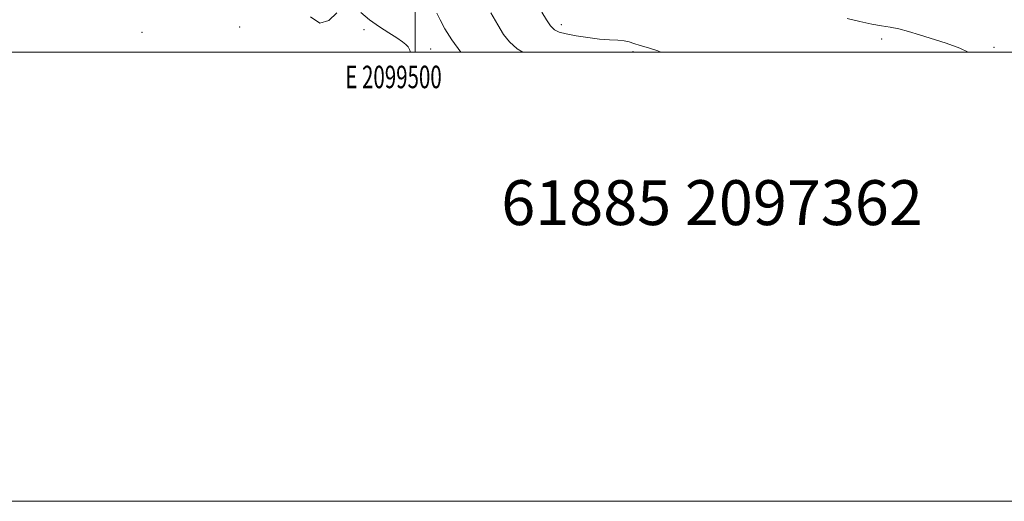
# Model space of a CAD drawing. Extents: x 2097300 to 2100200, y 362300 to 365200.
# Drawn here: x 2099324 to 2099763, y 362300 to 362515 of the extents above; entities that cross this region are included whole.
import ezdxf
from ezdxf.enums import TextEntityAlignment as Align

# ---------------------------------------------------------------- set-up
doc = ezdxf.new("R2010")
doc.units = 0
doc.header["$MEASUREMENT"] = 0
for name, color, linetype, lineweight in [('32000', 7, 'Continuous', 0), ('32001', 7, 'Continuous', 0), ('DTM SPOT ELEVATION', 2, 'Continuous', 13), ('INDEX CONTOUR', 41, 'Continuous', 13), ('INTERMEDIATE CONTOUR', 44, 'Continuous', 0), ('TEXT 20', 7, 'Continuous', 0)]:
    doc.layers.add(name, color=color, linetype=linetype, lineweight=lineweight)
doc.styles.add('Style-WORKING', font='WORKING.shx')

msp = doc.modelspace()

# ---------------------------------------------------------------- linework, layer by layer
at = {"layer": '32000', "flags": 128}
for points in [[(2097300, 362300), (2100200, 362300), (2100200, 365200), (2097300, 365200), (2097300, 362300)], [(2097500, 362500), (2100000, 362500), (2100000, 365000), (2097500, 365000), (2097500, 362500)], [(2099500, 365000), (2099500, 362500)]]:
    msp.add_lwpolyline(points, dxfattribs=at)
at = {"layer": 'DTM SPOT ELEVATION'}
for p in [(2099421.83, 362511.28, 985.45), (2099477.2, 362510.01, 985.66), (2099565.19, 362512.33, 992.5), (2099378.23, 362508.88, 984.6), (2099707.84, 362505.97, 993.55), (2099506.9, 362501.43, 987.1), (2099757.96, 362502.14, 994.26), (2099597.07, 362500.34, 991.63)]:
    msp.add_point(p, dxfattribs=at)
at = {"layer": 'INDEX CONTOUR'}
msp.add_polyline3d([(2099533.775, 362517.6251, 990), (2099536.894, 362512.201, 990), (2099539.412, 362507.9609, 990), (2099541.975, 362504.583, 990), (2099545.466, 362501.566, 990), (2099548.057, 362500, 990)], dxfattribs=at)
at = {"layer": 'INTERMEDIATE CONTOUR'}
for points in [[(2099453.365, 362515.82, 986), (2099457.593, 362512.936, 986), (2099461.53, 362514.192, 986), (2099465.175, 362517.564, 986)], [(2099475.775, 362517.786, 986), (2099479.729, 362514.498, 986), (2099484.049, 362511.339, 986), (2099488.283, 362508.6, 986), (2099491.852, 362506.379, 986), (2099494.326, 362504.72, 986), (2099495.878, 362503.462, 986), (2099496.829, 362502.394, 986), (2099497.49, 362501.2469, 986), (2099497.9549, 362500, 986)], [(2099509.641, 362517.419, 988), (2099511.117, 362514.455, 988), (2099513.283, 362510.472, 988), (2099516.313, 362505.593, 988), (2099520.344, 362500, 988)], [(2099556.518, 362517.903, 992), (2099558.567, 362514.39, 992), (2099560.385, 362511.742, 992), (2099562.09, 362510.022, 992), (2099564.188, 362508.945, 992), (2099567.288, 362508.138, 992), (2099571.755, 362507.3131, 992), (2099577.001, 362506.523, 992), (2099582.202, 362505.906, 992), (2099586.673, 362505.547, 992), (2099590.313, 362505.323, 992), (2099593.164, 362505.054, 992), (2099595.373, 362504.594, 992), (2099597.512, 362503.923, 992), (2099600.256, 362503.051, 992), (2099604.018, 362501.974, 992), (2099608.161, 362500.63, 992), (2099609.513, 362500, 992)], [(2099692.479, 362514.98, 994), (2099698.167, 362513.688, 994), (2099703.431, 362512.574, 994), (2099707.84, 362511.797, 994), (2099711.718, 362511.162, 994), (2099715.576, 362510.383, 994), (2099719.858, 362509.237, 994), (2099724.74, 362507.75, 994), (2099736.573, 362504.064, 994), (2099742.765, 362501.842, 994), (2099746.484, 362500, 994)]]:
    msp.add_polyline3d(points, dxfattribs=at)

# ---------------------------------------------------------------- texts
at = {"layer": '32001', "style": 'Style-WORKING', "width": 0.67}
msp.add_text('E 2099500', height=10, dxfattribs=at).set_placement((2099490.3687, 362494), align=Align.TOP_CENTER)
at = {"layer": 'TEXT 20', "style": 'Style-WORKING'}
msp.add_text('61885 2097362', height=20, dxfattribs=at).set_placement((2099538.366, 362423.026))

doc.saveas('drawing.dxf')
